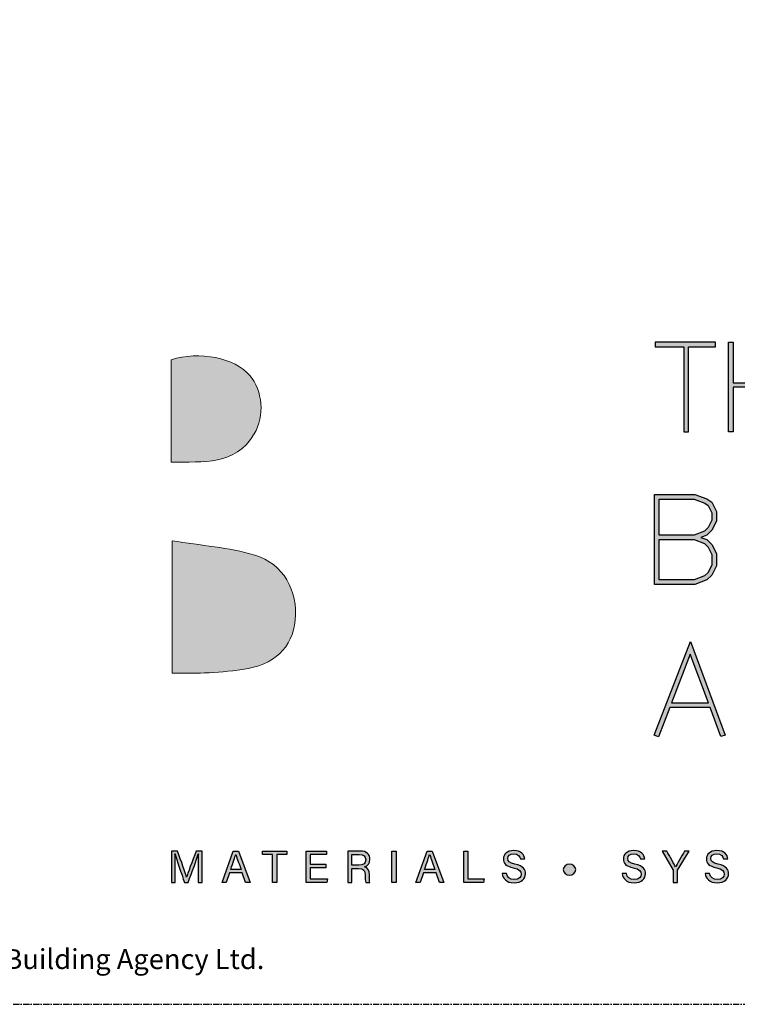
# Model space of a CAD drawing. Units: millimetres. Extents: x -8362 to 7846, y -4556 to 6379.
# Drawn here: x -1397 to -1325, y 1553 to 1651 of the extents above; entities that cross this region are included whole.
import ezdxf
from ezdxf.enums import TextEntityAlignment as Align

# ---------------------------------------------------------------- set-up
doc = ezdxf.new("R2010")
doc.units = ezdxf.units.MM
doc.linetypes.add('CENTER', pattern=[2, 1.25, -0.25, 0.25, -0.25])
doc.layers.get('0').update_dxf_attribs({"linetype": 'CONTINUOUS'})
doc.layers.add('0-Defpoints', color=7, linetype='CONTINUOUS', plot=False)
doc.layers.add('_Building Agency Blue', color=7, linetype='CONTINUOUS', true_color=0x005d96)
doc.styles.add('ALICLAD Text', font='arial.ttf', dxfattribs={"height": 1.6})
doc.styles.add('ARIAL 2', font='arial.ttf', dxfattribs={"height": 2})

# ---------------------------------------------------------------- blocks, each defined once
blk = doc.blocks.new('Building Agency - LogoBig2')
at = {"layer": '_Building Agency Blue'}
h = blk.add_hatch(color=256, dxfattribs=at)
h.dxf.hatch_style = 1
edge = h.paths.add_edge_path()
edge.add_spline(control_points=[(37.005, 32.893), (35.951, 32.913), (33.974, 32.913), (33.974, 32.913), (33.788, 35.028), (33.621, 36.92), (33.444, 38.92), (33.444, 38.92), (38.892, 38.92), (38.892, 38.92), (37.486, 42.55), (36.152, 45.994), (34.721, 49.688), (33.58, 46.8), (32.535, 44.156), (31.474, 41.469), (30.351, 42.209), (29.334, 42.879), (27.964, 43.781), (28.333, 43.984), (28.675, 44.098), (28.919, 44.319), (31.588, 46.741), (32.277, 50.374), (30.586, 53.555), (30.176, 54.327), (30.188, 54.923), (30.499, 55.693), (31.591, 58.389), (31.565, 58.4), (34.521, 58.4), (37.785, 58.401), (37.791, 58.403), (38.975, 55.325), (42.536, 46.07), (46.092, 36.812), (49.647, 27.555), (49.782, 27.204), (49.89, 26.843), (50.068, 26.315), (48.002, 26.315), (46.059, 26.287), (44.119, 26.35), (43.872, 26.357), (43.542, 26.795), (43.418, 27.101), (42.768, 28.703), (42.137, 30.315), (41.574, 31.949), (41.321, 32.682), (40.963, 32.958), (40.164, 32.934), (38.059, 32.872), (37.005, 32.893), (37.005, 32.893)], knot_values=[0, 0, 0, 0, 1, 2, 3, 4, 5, 6, 7, 8, 9, 10, 11, 12, 13, 14, 15, 16, 17, 18, 19, 20, 21, 22, 23, 24, 25, 26, 27, 28, 29, 30, 31, 32, 33, 34, 35, 36, 37, 38, 39, 40, 41, 42, 43, 44, 45, 46, 47, 48, 49, 50, 51, 51, 51, 51, 52], degree=3, periodic=0)
h = blk.add_hatch(color=256, dxfattribs=at)
h.dxf.hatch_style = 1
h.paths.add_polyline_path([(54.029, 47.44), (54.029, 53.127), (55.844, 53.127), (55.844, 53.427), (51.821, 53.427), (51.821, 53.127), (53.729, 53.127), (53.729, 47.44)])
h = blk.add_hatch(color=256, dxfattribs=at)
h.dxf.hatch_style = 1
h.paths.add_polyline_path([(57.013, 53.427), (57.013, 50.723), (60.536, 50.723), (60.536, 53.427), (60.836, 53.427), (60.836, 47.44), (60.536, 47.44), (60.536, 50.423), (57.013, 50.423), (57.013, 47.44), (56.713, 47.44), (56.713, 53.427)])
h = blk.add_hatch(color=256, dxfattribs=at)
h.dxf.hatch_style = 1
edge = h.paths.add_edge_path()
edge.add_spline(control_points=[(19.54, 45.432), (19.54, 45.432), (19.54, 52.247), (19.54, 52.247), (21.413, 52.865), (23.801, 52.381), (24.789, 51.202), (25.634, 50.196), (25.8, 48.519), (25.076, 47.305), (23.801, 45.165), (21.686, 45.463), (19.54, 45.432)], knot_values=[0, 0, 0, 0, 1, 1, 1, 2, 2, 2, 3, 3, 3, 4, 4, 4, 4], degree=3, periodic=0)
h = blk.add_hatch(color=256, dxfattribs=at)
h.dxf.hatch_style = 1
h.paths.add_polyline_path([(54.866, 40.41), (55.268, 40.26), (55.588, 39.94), (55.894, 39.327), (55.894, 38.51), (55.588, 37.897), (55.268, 37.577), (54.466, 37.276), (51.771, 37.276), (51.771, 43.264), (54.466, 43.264), (55.253, 42.969), (55.581, 42.751), (55.894, 42.124), (55.894, 41.494), (55.588, 40.881), (55.268, 40.561)])
h.paths.add_polyline_path([(52.071, 40.26), (54.411, 40.26), (55.101, 40.001), (55.341, 39.762), (55.594, 39.256), (55.594, 38.581), (55.341, 38.075), (55.101, 37.835), (54.411, 37.576), (52.071, 37.576)], flags=16)
h.paths.add_polyline_path([(52.071, 40.56), (52.071, 42.964), (54.411, 42.964), (55.116, 42.7), (55.348, 42.545), (55.594, 42.053), (55.594, 41.565), (55.341, 41.059), (55.101, 40.819), (54.411, 40.56)], flags=16)
h = blk.add_hatch(color=256, dxfattribs=at)
h.dxf.hatch_style = 1
edge = h.paths.add_edge_path()
edge.add_spline(control_points=[(19.598, 40.182), (21.536, 39.864), (23.38, 39.737), (25.111, 39.23), (27.014, 38.674), (28.018, 36.815), (27.816, 34.897), (27.619, 33.027), (26.434, 31.902), (24.272, 31.59), (23.438, 31.47), (22.594, 31.411), (21.752, 31.367), (21.069, 31.331), (20.382, 31.36), (19.598, 31.36), (19.598, 31.36), (19.598, 40.182), (19.598, 40.182)], knot_values=[0, 0, 0, 0, 1, 1, 1, 2, 2, 2, 3, 3, 3, 4, 4, 4, 5, 5, 5, 6, 6, 6, 6], degree=3, periodic=0)
h = blk.add_hatch(color=256, dxfattribs=at)
h.dxf.hatch_style = 1
h.paths.add_polyline_path([(55.361, 29.371), (54.156, 32.621), (52.898, 29.371)], flags=16)
h.paths.add_polyline_path([(55.473, 29.071), (52.782, 29.071), (52.025, 27.116), (51.745, 27.224), (54.162, 33.467), (56.479, 27.222), (56.198, 27.117)])
h = blk.add_hatch(color=256, dxfattribs=at)
h.dxf.hatch_style = 1
edge = h.paths.add_edge_path()
edge.add_spline(control_points=[(21.342, 18.29), (21.342, 18.679), (21.346, 19.073), (21.355, 19.293), (21.355, 19.293), (21.343, 19.293), (21.343, 19.293), (21.254, 18.954), (20.916, 18.057), (20.676, 17.4), (20.676, 17.4), (20.428, 17.4), (20.428, 17.4), (20.246, 17.935), (19.896, 18.94), (19.803, 19.297), (19.803, 19.297), (19.793, 19.297), (19.793, 19.297), (19.809, 19.056), (19.817, 18.591), (19.817, 18.233), (19.817, 18.233), (19.817, 17.4), (19.817, 17.4), (19.817, 17.4), (19.555, 17.4), (19.555, 17.4), (19.555, 17.4), (19.555, 19.49), (19.555, 19.49), (19.555, 19.49), (19.969, 19.49), (19.969, 19.49), (20.206, 18.841), (20.496, 18.004), (20.568, 17.738), (20.568, 17.738), (20.573, 17.738), (20.573, 17.738), (20.622, 17.939), (20.965, 18.858), (21.21, 19.49), (21.21, 19.49), (21.612, 19.49), (21.612, 19.49), (21.612, 19.49), (21.612, 17.4), (21.612, 17.4), (21.612, 17.4), (21.342, 17.4), (21.342, 17.4), (21.342, 17.4), (21.342, 18.29), (21.342, 18.29)], knot_values=[0, 0, 0, 0, 1, 1, 1, 2, 2, 2, 3, 3, 3, 4, 4, 4, 5, 5, 5, 6, 6, 6, 7, 7, 7, 8, 8, 8, 9, 9, 9, 10, 10, 10, 11, 11, 11, 12, 12, 12, 13, 13, 13, 14, 14, 14, 15, 15, 15, 16, 16, 16, 17, 17, 17, 18, 18, 18, 18], degree=3, periodic=0)
h = blk.add_hatch(color=256, dxfattribs=at)
h.dxf.hatch_style = 1
h.paths.add_polyline_path([(23.439, 18.027), (23.214, 17.4), (22.938, 17.4), (23.683, 19.49), (24.024, 19.49), (24.8, 17.4), (24.505, 17.4), (24.273, 18.027)])
edge = h.paths.add_edge_path(flags=16)
edge.add_spline(control_points=[(24.202, 18.264), (24.003, 18.813), (23.893, 19.105), (23.848, 19.265), (23.848, 19.265), (23.845, 19.265), (23.845, 19.265), (23.794, 19.087), (23.672, 18.734), (23.511, 18.264), (23.511, 18.264), (24.202, 18.264), (24.202, 18.264)], knot_values=[0, 0, 0, 0, 1, 1, 1, 2, 2, 2, 3, 3, 3, 4, 4, 4, 4], degree=3, periodic=0)
h = blk.add_hatch(color=256, dxfattribs=at)
h.dxf.hatch_style = 1
h.paths.add_polyline_path([(26.298, 19.252), (25.623, 19.252), (25.623, 19.49), (27.253, 19.49), (27.253, 19.252), (26.577, 19.252), (26.577, 17.4), (26.298, 17.4)])
h = blk.add_hatch(color=256, dxfattribs=at)
h.dxf.hatch_style = 1
h.paths.add_polyline_path([(28.814, 18.377), (28.814, 17.637), (29.955, 17.637), (29.92, 17.4), (28.542, 17.4), (28.542, 19.49), (29.903, 19.49), (29.903, 19.252), (28.814, 19.252), (28.814, 18.614), (29.853, 18.614), (29.853, 18.377)])
h = blk.add_hatch(color=256, dxfattribs=at)
h.dxf.hatch_style = 1
edge = h.paths.add_edge_path(flags=16)
edge.add_spline(control_points=[(31.598, 18.554), (31.598, 18.554), (32.052, 18.554), (32.052, 18.554), (32.372, 18.554), (32.512, 18.673), (32.512, 18.908), (32.512, 19.131), (32.368, 19.256), (32.084, 19.256), (32.084, 19.256), (31.598, 19.256), (31.598, 19.256), (31.598, 19.256), (31.598, 18.554), (31.598, 18.554)], knot_values=[0, 0, 0, 0, 1, 1, 1, 2, 2, 2, 3, 3, 3, 4, 4, 4, 5, 5, 5, 5], degree=3, periodic=0)
edge = h.paths.add_edge_path()
edge.add_spline(control_points=[(31.598, 18.32), (31.598, 18.32), (31.598, 17.4), (31.598, 17.4), (31.598, 17.4), (31.323, 17.4), (31.323, 17.4), (31.323, 17.4), (31.323, 19.49), (31.323, 19.49), (31.323, 19.49), (32.14, 19.49), (32.14, 19.49), (32.569, 19.49), (32.798, 19.257), (32.798, 18.93), (32.798, 18.659), (32.642, 18.494), (32.442, 18.439), (32.612, 18.393), (32.761, 18.266), (32.761, 17.903), (32.761, 17.903), (32.761, 17.814), (32.761, 17.814), (32.761, 17.67), (32.754, 17.487), (32.789, 17.4), (32.789, 17.4), (32.52, 17.4), (32.52, 17.4), (32.482, 17.49), (32.484, 17.653), (32.484, 17.849), (32.484, 17.849), (32.484, 17.893), (32.484, 17.893), (32.484, 18.191), (32.4, 18.32), (32.025, 18.32), (32.025, 18.32), (31.598, 18.32), (31.598, 18.32)], knot_values=[0, 0, 0, 0, 1, 1, 1, 2, 2, 2, 3, 3, 3, 4, 4, 4, 5, 5, 5, 6, 6, 6, 7, 7, 7, 8, 8, 8, 9, 9, 9, 10, 10, 10, 11, 11, 11, 12, 12, 12, 13, 13, 13, 14, 14, 14, 14], degree=3, periodic=0)
h = blk.add_hatch(color=256, dxfattribs=at)
h.dxf.hatch_style = 1
h.paths.add_polyline_path([(34.535, 19.49), (34.535, 17.4), (34.258, 17.4), (34.258, 19.49)])
h = blk.add_hatch(color=256, dxfattribs=at)
h.dxf.hatch_style = 1
edge = h.paths.add_edge_path(flags=16)
edge.add_spline(control_points=[(37.13, 18.264), (36.931, 18.813), (36.821, 19.105), (36.776, 19.265), (36.776, 19.265), (36.773, 19.265), (36.773, 19.265), (36.722, 19.087), (36.599, 18.734), (36.439, 18.264), (36.439, 18.264), (37.13, 18.264), (37.13, 18.264)], knot_values=[0, 0, 0, 0, 1, 1, 1, 2, 2, 2, 3, 3, 3, 4, 4, 4, 4], degree=3, periodic=0)
h.paths.add_polyline_path([(36.367, 18.027), (36.142, 17.4), (35.866, 17.4), (36.611, 19.49), (36.952, 19.49), (37.728, 17.4), (37.433, 17.4), (37.201, 18.027)])
h = blk.add_hatch(color=256, dxfattribs=at)
h.dxf.hatch_style = 1
h.paths.add_polyline_path([(39.049, 19.49), (39.326, 19.49), (39.326, 17.637), (40.416, 17.637), (40.377, 17.4), (39.049, 17.4)])
h = blk.add_hatch(color=256, dxfattribs=at)
h.dxf.hatch_style = 1
edge = h.paths.add_edge_path()
edge.add_spline(control_points=[(41.892, 17.982), (41.949, 17.731), (42.12, 17.595), (42.423, 17.595), (42.749, 17.595), (42.878, 17.748), (42.878, 17.946), (42.878, 18.155), (42.775, 18.273), (42.356, 18.374), (41.864, 18.494), (41.693, 18.662), (41.693, 18.956), (41.693, 19.267), (41.922, 19.52), (42.388, 19.52), (42.886, 19.52), (43.091, 19.232), (43.119, 18.958), (43.119, 18.958), (42.837, 18.958), (42.837, 18.958), (42.799, 19.143), (42.683, 19.296), (42.378, 19.296), (42.124, 19.296), (41.981, 19.182), (41.981, 18.982), (41.981, 18.786), (42.099, 18.709), (42.465, 18.62), (43.061, 18.475), (43.166, 18.243), (43.166, 17.975), (43.166, 17.638), (42.916, 17.374), (42.405, 17.374), (41.88, 17.374), (41.653, 17.661), (41.61, 17.982), (41.61, 17.982), (41.892, 17.982), (41.892, 17.982)], knot_values=[0, 0, 0, 0, 1, 1, 1, 2, 2, 2, 3, 3, 3, 4, 4, 4, 5, 5, 5, 6, 6, 6, 7, 7, 7, 8, 8, 8, 9, 9, 9, 10, 10, 10, 11, 11, 11, 12, 12, 12, 13, 13, 13, 14, 14, 14, 14], degree=3, periodic=0)
h = blk.add_hatch(color=256, dxfattribs=at)
h.dxf.hatch_style = 1
edge = h.paths.add_edge_path()
edge.add_spline(control_points=[(49.891, 17.982), (49.948, 17.731), (50.119, 17.595), (50.422, 17.595), (50.748, 17.595), (50.877, 17.748), (50.877, 17.946), (50.877, 18.155), (50.774, 18.273), (50.355, 18.374), (49.862, 18.494), (49.691, 18.662), (49.691, 18.956), (49.691, 19.267), (49.92, 19.52), (50.387, 19.52), (50.885, 19.52), (51.089, 19.232), (51.117, 18.958), (51.117, 18.958), (50.835, 18.958), (50.835, 18.958), (50.798, 19.143), (50.682, 19.296), (50.377, 19.296), (50.122, 19.296), (49.98, 19.182), (49.98, 18.982), (49.98, 18.786), (50.097, 18.709), (50.464, 18.62), (51.06, 18.475), (51.165, 18.243), (51.165, 17.975), (51.165, 17.638), (50.915, 17.374), (50.404, 17.374), (49.878, 17.374), (49.652, 17.661), (49.609, 17.982), (49.609, 17.982), (49.891, 17.982), (49.891, 17.982)], knot_values=[0, 0, 0, 0, 1, 1, 1, 2, 2, 2, 3, 3, 3, 4, 4, 4, 5, 5, 5, 6, 6, 6, 7, 7, 7, 8, 8, 8, 9, 9, 9, 10, 10, 10, 11, 11, 11, 12, 12, 12, 13, 13, 13, 14, 14, 14, 14], degree=3, periodic=0)
h = blk.add_hatch(color=256, dxfattribs=at)
h.dxf.hatch_style = 1
edge = h.paths.add_edge_path()
edge.add_spline(control_points=[(53.021, 17.4), (53.021, 17.4), (53.021, 18.166), (53.021, 18.166), (53.021, 18.187), (53.016, 18.208), (53.006, 18.222), (53.006, 18.222), (52.27, 19.49), (52.27, 19.49), (52.27, 19.49), (52.587, 19.49), (52.587, 19.49), (52.777, 19.15), (53.08, 18.611), (53.175, 18.427), (53.265, 18.608), (53.577, 19.152), (53.775, 19.49), (53.775, 19.49), (54.071, 19.49), (54.071, 19.49), (54.071, 19.49), (53.312, 18.217), (53.312, 18.217), (53.305, 18.204), (53.3, 18.193), (53.3, 18.164), (53.3, 18.164), (53.3, 17.4), (53.3, 17.4), (53.3, 17.4), (53.021, 17.4), (53.021, 17.4)], knot_values=[0, 0, 0, 0, 1, 1, 1, 2, 2, 2, 3, 3, 3, 4, 4, 4, 5, 5, 5, 6, 6, 6, 7, 7, 7, 8, 8, 8, 9, 9, 9, 10, 10, 10, 11, 11, 11, 11], degree=3, periodic=0)
h = blk.add_hatch(color=256, dxfattribs=at)
h.dxf.hatch_style = 1
edge = h.paths.add_edge_path()
edge.add_spline(control_points=[(55.433, 17.982), (55.489, 17.731), (55.661, 17.595), (55.964, 17.595), (56.289, 17.595), (56.419, 17.748), (56.419, 17.946), (56.419, 18.155), (56.316, 18.273), (55.897, 18.374), (55.404, 18.494), (55.233, 18.662), (55.233, 18.956), (55.233, 19.267), (55.462, 19.52), (55.929, 19.52), (56.426, 19.52), (56.631, 19.232), (56.659, 18.958), (56.659, 18.958), (56.377, 18.958), (56.377, 18.958), (56.34, 19.143), (56.223, 19.296), (55.919, 19.296), (55.664, 19.296), (55.521, 19.182), (55.521, 18.982), (55.521, 18.786), (55.639, 18.709), (56.005, 18.62), (56.601, 18.475), (56.707, 18.243), (56.707, 17.975), (56.707, 17.638), (56.457, 17.374), (55.946, 17.374), (55.42, 17.374), (55.194, 17.661), (55.15, 17.982), (55.15, 17.982), (55.433, 17.982), (55.433, 17.982)], knot_values=[0, 0, 0, 0, 1, 1, 1, 2, 2, 2, 3, 3, 3, 4, 4, 4, 5, 5, 5, 6, 6, 6, 7, 7, 7, 8, 8, 8, 9, 9, 9, 10, 10, 10, 11, 11, 11, 12, 12, 12, 13, 13, 13, 14, 14, 14, 14], degree=3, periodic=0)
h = blk.add_hatch(color=256, dxfattribs=at)
h.dxf.hatch_style = 1
edge = h.paths.add_edge_path()
edge.add_spline(control_points=[(45.684, 18.247), (45.684, 18.451), (45.87, 18.616), (46.099, 18.616), (46.329, 18.616), (46.514, 18.451), (46.514, 18.247), (46.514, 18.044), (46.329, 17.879), (46.099, 17.879), (45.87, 17.879), (45.684, 18.044), (45.684, 18.247)], knot_values=[0, 0, 0, 0, 1, 1, 1, 2, 2, 2, 3, 3, 3, 4, 4, 4, 4], degree=3, periodic=0)
for points in [[(54.029, 47.44), (54.029, 53.127), (55.844, 53.127), (55.844, 53.427), (51.821, 53.427), (51.821, 53.127), (53.729, 53.127), (53.729, 47.44)], [(57.013, 53.427), (57.013, 50.723), (60.536, 50.723), (60.536, 53.427), (60.836, 53.427), (60.836, 47.44), (60.536, 47.44), (60.536, 50.423), (57.013, 50.423), (57.013, 47.44), (56.713, 47.44), (56.713, 53.427)], [(54.866, 40.41), (55.268, 40.26), (55.588, 39.94), (55.894, 39.327), (55.894, 38.51), (55.588, 37.897), (55.268, 37.577), (54.466, 37.276), (51.771, 37.276), (51.771, 43.264), (54.466, 43.264), (55.253, 42.969), (55.581, 42.751), (55.894, 42.124), (55.894, 41.494), (55.588, 40.881), (55.268, 40.561)], [(52.071, 40.56), (52.071, 42.964), (54.411, 42.964), (55.116, 42.7), (55.348, 42.545), (55.594, 42.053), (55.594, 41.565), (55.341, 41.059), (55.101, 40.819), (54.411, 40.56)], [(52.071, 40.26), (54.411, 40.26), (55.101, 40.001), (55.341, 39.762), (55.594, 39.256), (55.594, 38.581), (55.341, 38.075), (55.101, 37.835), (54.411, 37.576), (52.071, 37.576)], [(55.473, 29.071), (52.782, 29.071), (52.025, 27.116), (51.745, 27.224), (54.162, 33.467), (56.479, 27.222), (56.198, 27.117)], [(55.361, 29.371), (54.156, 32.621), (52.898, 29.371)]]:
    blk.add_lwpolyline(points, close=True, dxfattribs=at)
for points in [[(23.439, 18.027), (23.214, 17.4), (22.938, 17.4), (23.683, 19.49), (24.024, 19.49), (24.8, 17.4), (24.505, 17.4), (24.273, 18.027), (23.439, 18.027)], [(26.298, 19.252), (25.623, 19.252), (25.623, 19.49), (27.253, 19.49), (27.253, 19.252), (26.577, 19.252), (26.577, 17.4), (26.298, 17.4), (26.298, 19.252)], [(28.814, 18.377), (28.814, 17.637), (29.955, 17.637), (29.92, 17.4), (28.542, 17.4), (28.542, 19.49), (29.903, 19.49), (29.903, 19.252), (28.814, 19.252), (28.814, 18.614), (29.853, 18.614), (29.853, 18.377), (28.814, 18.377)], [(34.535, 19.49), (34.535, 17.4), (34.258, 17.4), (34.258, 19.49), (34.535, 19.49)], [(36.367, 18.027), (36.142, 17.4), (35.866, 17.4), (36.611, 19.49), (36.952, 19.49), (37.728, 17.4), (37.433, 17.4), (37.201, 18.027), (36.367, 18.027)], [(39.049, 19.49), (39.326, 19.49), (39.326, 17.637), (40.416, 17.637), (40.377, 17.4), (39.049, 17.4), (39.049, 19.49)]]:
    blk.add_lwpolyline(points, dxfattribs=at)
at = {"layer": '_Building Agency Blue', "lineweight": 0}
for points, knots in [([(37.005, 32.893), (35.951, 32.913), (33.974, 32.913), (33.974, 32.913), (33.788, 35.028), (33.621, 36.92), (33.444, 38.92), (33.444, 38.92), (38.892, 38.92), (38.892, 38.92), (37.486, 42.55), (36.152, 45.994), (34.721, 49.688), (33.58, 46.8), (32.535, 44.156), (31.474, 41.469), (30.351, 42.209), (29.334, 42.879), (27.964, 43.781), (28.333, 43.984), (28.675, 44.098), (28.919, 44.319), (31.588, 46.741), (32.277, 50.374), (30.586, 53.555), (30.176, 54.327), (30.188, 54.923), (30.499, 55.693), (31.591, 58.389), (31.565, 58.4), (34.521, 58.4), (37.785, 58.401), (37.791, 58.403), (38.975, 55.325), (42.536, 46.07), (46.092, 36.812), (49.647, 27.555), (49.782, 27.204), (49.89, 26.843), (50.068, 26.315), (48.002, 26.315), (46.059, 26.287), (44.119, 26.35), (43.872, 26.357), (43.542, 26.795), (43.418, 27.101), (42.768, 28.703), (42.137, 30.315), (41.574, 31.949), (41.321, 32.682), (40.963, 32.958), (40.164, 32.934), (38.059, 32.872), (37.005, 32.893), (37.005, 32.893)], [0, 0, 0, 0, 1, 2, 3, 4, 5, 6, 7, 8, 9, 10, 11, 12, 13, 14, 15, 16, 17, 18, 19, 20, 21, 22, 23, 24, 25, 26, 27, 28, 29, 30, 31, 32, 33, 34, 35, 36, 37, 38, 39, 40, 41, 42, 43, 44, 45, 46, 47, 48, 49, 50, 51, 51, 51, 51, 52]), ([(19.54, 45.432), (19.54, 45.432), (19.54, 52.247), (19.54, 52.247), (21.413, 52.865), (23.801, 52.381), (24.789, 51.202), (25.634, 50.196), (25.8, 48.519), (25.076, 47.305), (23.801, 45.165), (21.686, 45.463), (19.54, 45.432)], [0, 0, 0, 0, 1, 1, 1, 2, 2, 2, 3, 3, 3, 4, 4, 4, 4]), ([(19.598, 40.182), (21.536, 39.864), (23.38, 39.737), (25.111, 39.23), (27.014, 38.674), (28.018, 36.815), (27.816, 34.897), (27.619, 33.027), (26.434, 31.902), (24.272, 31.59), (23.438, 31.47), (22.594, 31.411), (21.752, 31.367), (21.069, 31.331), (20.382, 31.36), (19.598, 31.36), (19.598, 31.36), (19.598, 40.182), (19.598, 40.182)], [0, 0, 0, 0, 1, 1, 1, 2, 2, 2, 3, 3, 3, 4, 4, 4, 5, 5, 5, 6, 6, 6, 6])]:
    blk.add_open_spline(points, degree=3, knots=knots, dxfattribs=at)
at = {"layer": '_Building Agency Blue'}
for points, knots in [([(21.342, 18.29), (21.342, 18.679), (21.346, 19.073), (21.355, 19.293), (21.355, 19.293), (21.343, 19.293), (21.343, 19.293), (21.254, 18.954), (20.916, 18.057), (20.676, 17.4), (20.676, 17.4), (20.428, 17.4), (20.428, 17.4), (20.246, 17.935), (19.896, 18.94), (19.803, 19.297), (19.803, 19.297), (19.793, 19.297), (19.793, 19.297), (19.809, 19.056), (19.817, 18.591), (19.817, 18.233), (19.817, 18.233), (19.817, 17.4), (19.817, 17.4), (19.817, 17.4), (19.555, 17.4), (19.555, 17.4), (19.555, 17.4), (19.555, 19.49), (19.555, 19.49), (19.555, 19.49), (19.969, 19.49), (19.969, 19.49), (20.206, 18.841), (20.496, 18.004), (20.568, 17.738), (20.568, 17.738), (20.573, 17.738), (20.573, 17.738), (20.622, 17.939), (20.965, 18.858), (21.21, 19.49), (21.21, 19.49), (21.612, 19.49), (21.612, 19.49), (21.612, 19.49), (21.612, 17.4), (21.612, 17.4), (21.612, 17.4), (21.342, 17.4), (21.342, 17.4), (21.342, 17.4), (21.342, 18.29), (21.342, 18.29)], [0, 0, 0, 0, 1, 1, 1, 2, 2, 2, 3, 3, 3, 4, 4, 4, 5, 5, 5, 6, 6, 6, 7, 7, 7, 8, 8, 8, 9, 9, 9, 10, 10, 10, 11, 11, 11, 12, 12, 12, 13, 13, 13, 14, 14, 14, 15, 15, 15, 16, 16, 16, 17, 17, 17, 18, 18, 18, 18]), ([(24.202, 18.264), (24.003, 18.813), (23.893, 19.105), (23.848, 19.265), (23.848, 19.265), (23.845, 19.265), (23.845, 19.265), (23.794, 19.087), (23.672, 18.734), (23.511, 18.264), (23.511, 18.264), (24.202, 18.264), (24.202, 18.264)], [0, 0, 0, 0, 1, 1, 1, 2, 2, 2, 3, 3, 3, 4, 4, 4, 4]), ([(31.598, 18.32), (31.598, 18.32), (31.598, 17.4), (31.598, 17.4), (31.598, 17.4), (31.323, 17.4), (31.323, 17.4), (31.323, 17.4), (31.323, 19.49), (31.323, 19.49), (31.323, 19.49), (32.14, 19.49), (32.14, 19.49), (32.569, 19.49), (32.798, 19.257), (32.798, 18.93), (32.798, 18.659), (32.642, 18.494), (32.442, 18.439), (32.612, 18.393), (32.761, 18.266), (32.761, 17.903), (32.761, 17.903), (32.761, 17.814), (32.761, 17.814), (32.761, 17.67), (32.754, 17.487), (32.789, 17.4), (32.789, 17.4), (32.52, 17.4), (32.52, 17.4), (32.482, 17.49), (32.484, 17.653), (32.484, 17.849), (32.484, 17.849), (32.484, 17.893), (32.484, 17.893), (32.484, 18.191), (32.4, 18.32), (32.025, 18.32), (32.025, 18.32), (31.598, 18.32), (31.598, 18.32)], [0, 0, 0, 0, 1, 1, 1, 2, 2, 2, 3, 3, 3, 4, 4, 4, 5, 5, 5, 6, 6, 6, 7, 7, 7, 8, 8, 8, 9, 9, 9, 10, 10, 10, 11, 11, 11, 12, 12, 12, 13, 13, 13, 14, 14, 14, 14]), ([(31.598, 18.554), (31.598, 18.554), (32.052, 18.554), (32.052, 18.554), (32.372, 18.554), (32.512, 18.673), (32.512, 18.908), (32.512, 19.131), (32.368, 19.256), (32.084, 19.256), (32.084, 19.256), (31.598, 19.256), (31.598, 19.256), (31.598, 19.256), (31.598, 18.554), (31.598, 18.554)], [0, 0, 0, 0, 1, 1, 1, 2, 2, 2, 3, 3, 3, 4, 4, 4, 5, 5, 5, 5]), ([(37.13, 18.264), (36.931, 18.813), (36.821, 19.105), (36.776, 19.265), (36.776, 19.265), (36.773, 19.265), (36.773, 19.265), (36.722, 19.087), (36.599, 18.734), (36.439, 18.264), (36.439, 18.264), (37.13, 18.264), (37.13, 18.264)], [0, 0, 0, 0, 1, 1, 1, 2, 2, 2, 3, 3, 3, 4, 4, 4, 4]), ([(41.892, 17.982), (41.949, 17.731), (42.12, 17.595), (42.423, 17.595), (42.749, 17.595), (42.878, 17.748), (42.878, 17.946), (42.878, 18.155), (42.775, 18.273), (42.356, 18.374), (41.864, 18.494), (41.693, 18.662), (41.693, 18.956), (41.693, 19.267), (41.922, 19.52), (42.388, 19.52), (42.886, 19.52), (43.091, 19.232), (43.119, 18.958), (43.119, 18.958), (42.837, 18.958), (42.837, 18.958), (42.799, 19.143), (42.683, 19.296), (42.378, 19.296), (42.124, 19.296), (41.981, 19.182), (41.981, 18.982), (41.981, 18.786), (42.099, 18.709), (42.465, 18.62), (43.061, 18.475), (43.166, 18.243), (43.166, 17.975), (43.166, 17.638), (42.916, 17.374), (42.405, 17.374), (41.88, 17.374), (41.653, 17.661), (41.61, 17.982), (41.61, 17.982), (41.892, 17.982), (41.892, 17.982)], [0, 0, 0, 0, 1, 1, 1, 2, 2, 2, 3, 3, 3, 4, 4, 4, 5, 5, 5, 6, 6, 6, 7, 7, 7, 8, 8, 8, 9, 9, 9, 10, 10, 10, 11, 11, 11, 12, 12, 12, 13, 13, 13, 14, 14, 14, 14]), ([(49.891, 17.982), (49.948, 17.731), (50.119, 17.595), (50.422, 17.595), (50.748, 17.595), (50.877, 17.748), (50.877, 17.946), (50.877, 18.155), (50.774, 18.273), (50.355, 18.374), (49.862, 18.494), (49.691, 18.662), (49.691, 18.956), (49.691, 19.267), (49.92, 19.52), (50.387, 19.52), (50.885, 19.52), (51.089, 19.232), (51.117, 18.958), (51.117, 18.958), (50.835, 18.958), (50.835, 18.958), (50.798, 19.143), (50.682, 19.296), (50.377, 19.296), (50.122, 19.296), (49.98, 19.182), (49.98, 18.982), (49.98, 18.786), (50.097, 18.709), (50.464, 18.62), (51.06, 18.475), (51.165, 18.243), (51.165, 17.975), (51.165, 17.638), (50.915, 17.374), (50.404, 17.374), (49.878, 17.374), (49.652, 17.661), (49.609, 17.982), (49.609, 17.982), (49.891, 17.982), (49.891, 17.982)], [0, 0, 0, 0, 1, 1, 1, 2, 2, 2, 3, 3, 3, 4, 4, 4, 5, 5, 5, 6, 6, 6, 7, 7, 7, 8, 8, 8, 9, 9, 9, 10, 10, 10, 11, 11, 11, 12, 12, 12, 13, 13, 13, 14, 14, 14, 14]), ([(53.021, 17.4), (53.021, 17.4), (53.021, 18.166), (53.021, 18.166), (53.021, 18.187), (53.016, 18.208), (53.006, 18.222), (53.006, 18.222), (52.27, 19.49), (52.27, 19.49), (52.27, 19.49), (52.587, 19.49), (52.587, 19.49), (52.777, 19.15), (53.08, 18.611), (53.175, 18.427), (53.265, 18.608), (53.577, 19.152), (53.775, 19.49), (53.775, 19.49), (54.071, 19.49), (54.071, 19.49), (54.071, 19.49), (53.312, 18.217), (53.312, 18.217), (53.305, 18.204), (53.3, 18.193), (53.3, 18.164), (53.3, 18.164), (53.3, 17.4), (53.3, 17.4), (53.3, 17.4), (53.021, 17.4), (53.021, 17.4)], [0, 0, 0, 0, 1, 1, 1, 2, 2, 2, 3, 3, 3, 4, 4, 4, 5, 5, 5, 6, 6, 6, 7, 7, 7, 8, 8, 8, 9, 9, 9, 10, 10, 10, 11, 11, 11, 11]), ([(55.433, 17.982), (55.489, 17.731), (55.661, 17.595), (55.964, 17.595), (56.289, 17.595), (56.419, 17.748), (56.419, 17.946), (56.419, 18.155), (56.316, 18.273), (55.897, 18.374), (55.404, 18.494), (55.233, 18.662), (55.233, 18.956), (55.233, 19.267), (55.462, 19.52), (55.929, 19.52), (56.426, 19.52), (56.631, 19.232), (56.659, 18.958), (56.659, 18.958), (56.377, 18.958), (56.377, 18.958), (56.34, 19.143), (56.223, 19.296), (55.919, 19.296), (55.664, 19.296), (55.521, 19.182), (55.521, 18.982), (55.521, 18.786), (55.639, 18.709), (56.005, 18.62), (56.601, 18.475), (56.707, 18.243), (56.707, 17.975), (56.707, 17.638), (56.457, 17.374), (55.946, 17.374), (55.42, 17.374), (55.194, 17.661), (55.15, 17.982), (55.15, 17.982), (55.433, 17.982), (55.433, 17.982)], [0, 0, 0, 0, 1, 1, 1, 2, 2, 2, 3, 3, 3, 4, 4, 4, 5, 5, 5, 6, 6, 6, 7, 7, 7, 8, 8, 8, 9, 9, 9, 10, 10, 10, 11, 11, 11, 12, 12, 12, 13, 13, 13, 14, 14, 14, 14]), ([(45.684, 18.247), (45.684, 18.451), (45.87, 18.616), (46.099, 18.616), (46.329, 18.616), (46.514, 18.451), (46.514, 18.247), (46.514, 18.044), (46.329, 17.879), (46.099, 17.879), (45.87, 17.879), (45.684, 18.044), (45.684, 18.247)], [0, 0, 0, 0, 1, 1, 1, 2, 2, 2, 3, 3, 3, 4, 4, 4, 4])]:
    blk.add_open_spline(points, degree=3, knots=knots, dxfattribs=at)
blk = doc.blocks.new('*U678')
at = {"layer": '0-Defpoints', "linetype": 'CENTER', "ltscale": 0.5}
blk.add_lwpolyline([(0, 0), (407.2, 0), (407.2, 581.4), (0, 581.4)], close=True, dxfattribs=at)
at = {"ltscale": 0.5, "xscale": 1.5, "yscale": 1.5, "zscale": 1.5}
blk.add_blockref('Building Agency - LogoBig2', (249.494, -13.9), dxfattribs=at)
at = {"color": 8, "true_color": 0x75777a, "insert": (2, 2.901), "char_height": 2, "width": 403.2, "attachment_point": 7, "style": 'ARIAL 2'}
blk.add_mtext('Copyright © of this drawing shall remain the property of The Building Agency. No part of this document may be reproduced, edited or transmitted by any means without prior permission in writing from The Building Agency Ltd.', dxfattribs=at)
at = {"color": 8, "ltscale": 0.5, "true_color": 0x75777a, "style": 'ALICLAD Text', "flags": 4}
for tag, p in [('SHEETNUMBER', (260.501, 45.538)), ('REVISION', (258.342, 20.499))]:
    blk.add_attdef(tag, text='', height=3.9, dxfattribs=at).set_placement(p, align=Align.MIDDLE_RIGHT)
blk.add_attdef('DRAWING_TITLE', (14.659, 38.973), '', height=5.5, dxfattribs=at)

msp = doc.modelspace()

# ---------------------------------------------------------------- block references
at = {"lineweight": -2}
msp.add_blockref('*U678', (-1660.47, 1552.723), dxfattribs=at)

doc.saveas('drawing.dxf')
